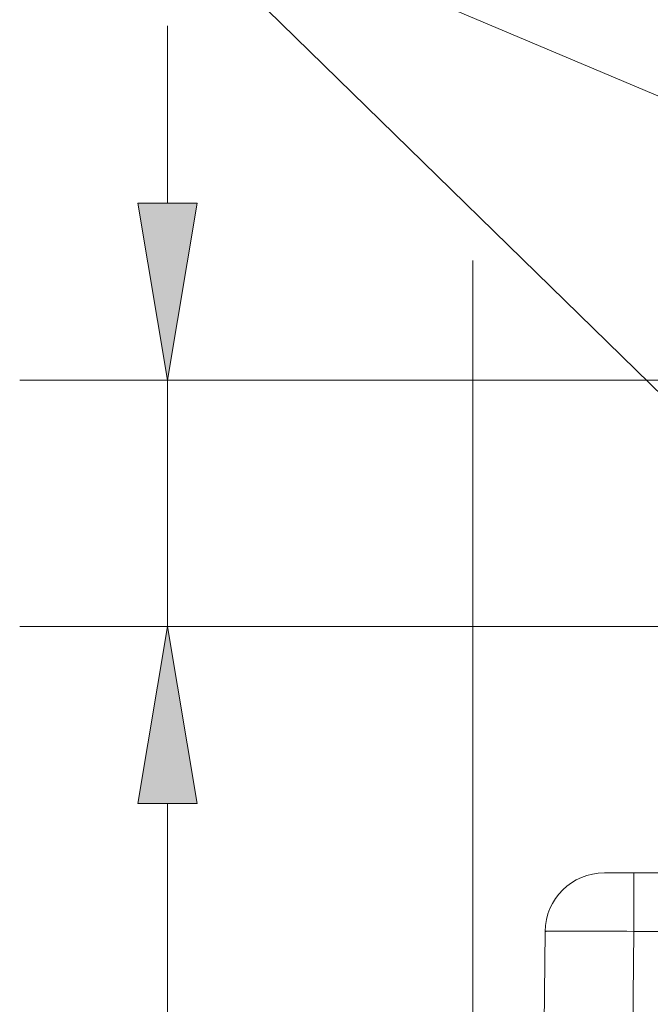
# Model space of a CAD drawing. Units: inches. Extents: x 29 to 167, y 59 to 244.
# Drawn here: x 96 to 102, y 225 to 234 of the extents above; entities that cross this region are included whole.
import ezdxf

# ---------------------------------------------------------------- set-up
doc = ezdxf.new("R2010")
doc.units = ezdxf.units.IN
doc.header["$MEASUREMENT"] = 0
doc.layers.add('COTAS', color=7, linetype='Continuous')
doc.layers.add('Layer 1', color=7, linetype='Continuous')

# ---------------------------------------------------------------- blocks, each defined once
blk = doc.blocks.new('block 1081')
at = {"layer": 'Layer 1', "color": 7, "lineweight": 9}
blk.add_lwpolyline([(101.2189, 225.7836), (101.152, 219.3911)], dxfattribs=at)
blk = doc.blocks.new('block 1109')
at = {"layer": 'Layer 1', "color": 7, "lineweight": 9}
blk.add_lwpolyline([(102.0519, 226.3331), (102.0519, 225.7836)], dxfattribs=at)
blk = doc.blocks.new('block 1136')
at = {"layer": 'Layer 1', "color": 7, "lineweight": 9}
blk.add_lwpolyline([(102.0519, 225.7836), (101.9847, 219.3911)], dxfattribs=at)
blk = doc.blocks.new('block 2787')
at = {"layer": 'Layer 1', "color": 7, "lineweight": 9}
blk.add_lwpolyline([(102.0519, 225.7836), (104.695, 225.7836)], dxfattribs=at)
blk = doc.blocks.new('block 2792')
at = {"layer": 'Layer 1', "color": 7, "lineweight": 9}
blk.add_lwpolyline([(101.7746, 226.3331), (104.695, 226.3331)], dxfattribs=at)
blk = doc.blocks.new('block 3013')
at = {"layer": 'Layer 1', "color": 7, "lineweight": 9}
blk.add_open_spline([(102.0519, 225.7836), (101.8786, 225.7848), (101.7057, 225.7857), (101.5324, 225.7857)], degree=3, dxfattribs=at)
blk = doc.blocks.new('block 3018')
at = {"layer": 'Layer 1', "color": 7, "lineweight": 9}
blk.add_open_spline([(101.5324, 225.7857), (101.4886, 225.786), (101.4445, 225.786), (101.4008, 225.7857)], degree=3, dxfattribs=at)
blk = doc.blocks.new('block 3048')
at = {"layer": 'Layer 1', "color": 7, "lineweight": 9}
blk.add_open_spline([(101.7746, 226.3331), (101.4697, 226.3331), (101.222, 226.0878), (101.2189, 225.7836)], degree=3, dxfattribs=at)
blk = doc.blocks.new('block 4054')
at = {"layer": 'Layer 1', "color": 7, "lineweight": 9}
blk.add_open_spline([(101.2189, 225.7836), (101.2189, 225.7836), (101.2189, 225.7836), (101.2189, 225.7836), (101.2189, 225.7836), (101.2189, 225.7836), (101.2189, 225.7836), (101.2189, 225.7836), (101.2189, 225.7836), (101.2196, 225.784), (101.2196, 225.784), (101.2196, 225.784), (101.2196, 225.784), (101.2196, 225.784), (101.2196, 225.784), (101.2196, 225.784), (101.2196, 225.784), (101.2196, 225.784), (101.2196, 225.784), (101.222, 225.784), (101.222, 225.784), (101.222, 225.784), (101.222, 225.784), (101.222, 225.784), (101.222, 225.784), (101.222, 225.784), (101.2244, 225.7836), (101.2244, 225.7836), (101.2244, 225.7836), (101.2244, 225.7836), (101.2244, 225.7836), (101.2244, 225.7836), (101.2244, 225.7836), (101.2268, 225.7836), (101.2268, 225.7836), (101.2268, 225.7836), (101.2268, 225.7836), (101.2268, 225.7836), (101.2268, 225.7836), (101.2268, 225.7836), (101.2268, 225.7836), (101.2268, 225.7836), (101.2268, 225.7836), (101.2289, 225.784), (101.2289, 225.784), (101.2289, 225.784), (101.2289, 225.784), (101.2289, 225.784), (101.2289, 225.784), (101.2289, 225.784), (101.2306, 225.7843), (101.2306, 225.7843), (101.2306, 225.7843), (101.2306, 225.7843), (101.2306, 225.7843), (101.2306, 225.7843), (101.2306, 225.7843), (101.234, 225.7848), (101.234, 225.7848), (101.234, 225.7848), (101.234, 225.7848), (101.234, 225.7848), (101.234, 225.7848), (101.234, 225.7848), (101.234, 225.7848), (101.234, 225.7848), (101.234, 225.7848), (101.254, 225.7848), (101.254, 225.7848), (101.254, 225.7848), (101.254, 225.7848), (101.254, 225.7848), (101.254, 225.7848), (101.254, 225.7848), (101.2657, 225.7852), (101.2657, 225.7852), (101.2657, 225.7852), (101.2657, 225.7852), (101.2657, 225.7852), (101.2657, 225.7852), (101.2657, 225.7852), (101.2809, 225.7852), (101.2809, 225.7852), (101.2809, 225.7852), (101.2809, 225.7852), (101.2809, 225.7852), (101.2809, 225.7852), (101.2809, 225.7852), (101.2809, 225.7852), (101.2809, 225.7852), (101.2809, 225.7852), (101.3229, 225.7857), (101.3229, 225.7857), (101.3229, 225.7857), (101.3229, 225.7857), (101.3229, 225.7857), (101.3229, 225.7857), (101.3229, 225.7857), (101.4008, 225.7857), (101.4008, 225.7857)], degree=3, knots=[0, 0, 0, 0, 1, 1, 1, 2, 2, 2, 3, 3, 3, 4, 4, 4, 5, 5, 5, 6, 6, 6, 7, 7, 7, 8, 8, 8, 9, 9, 9, 10, 10, 10, 11, 11, 11, 12, 12, 12, 13, 13, 13, 14, 14, 14, 15, 15, 15, 16, 16, 16, 17, 17, 17, 18, 18, 18, 19, 19, 19, 20, 20, 20, 21, 21, 21, 22, 22, 22, 23, 23, 23, 24, 24, 24, 25, 25, 25, 26, 26, 26, 27, 27, 27, 28, 28, 28, 29, 29, 29, 30, 30, 30, 31, 31, 31, 32, 32, 32, 33, 33, 33, 33], dxfattribs=at)
blk = doc.blocks.new('block 4111')
at = {"layer": 'Layer 1', "color": 7, "lineweight": 9}
blk.add_lwpolyline([(100.5419, 215.6888), (100.5419, 232.0849)], dxfattribs=at)
blk = doc.blocks.new('block 4114')
at = {"layer": 'COTAS', "color": 7, "lineweight": 9}
blk.add_lwpolyline([(103.7999, 229.3684), (97.2791, 235.7436)], dxfattribs=at)
blk = doc.blocks.new('block 4115')
at = {"layer": 'COTAS', "color": 7, "lineweight": 9}
blk.add_lwpolyline([(107.7559, 231.3175), (97.2791, 235.7436)], dxfattribs=at)
blk = doc.blocks.new('block 4157')
at = {"layer": 'COTAS', "color": 7, "lineweight": 9}
blk.add_lwpolyline([(105.2004, 228.6468), (96.2889, 228.6468)], dxfattribs=at)
blk = doc.blocks.new('block 4158')
at = {"layer": 'COTAS', "color": 7, "lineweight": 9}
blk.add_lwpolyline([(105.8425, 230.9611), (96.2889, 230.9611)], dxfattribs=at)
blk = doc.blocks.new('block 4159')
at = {"layer": 'COTAS', "color": 7, "lineweight": 9}
blk.add_lwpolyline([(97.6752, 232.6244), (97.6752, 234.2878)], dxfattribs=at)
blk = doc.blocks.new('block 4160')
at = {"layer": 'COTAS', "color": 7, "lineweight": 9}
blk.add_lwpolyline([(97.6752, 226.9835), (97.6752, 220.7793)], dxfattribs=at)
blk = doc.blocks.new('block 4161')
at = {"layer": 'COTAS', "color": 7, "lineweight": 9}
blk.add_lwpolyline([(97.6752, 230.9611), (97.6752, 228.6468)], dxfattribs=at)
blk = doc.blocks.new('block 4162')
at = {"layer": 'COTAS'}
h = blk.add_hatch(color=7, dxfattribs=at)
h.dxf.hatch_style = 2
h.paths.add_polyline_path([(97.3979, 232.6244), (97.9526, 232.6244), (97.6752, 230.9611)])
at = {"layer": 'COTAS', "lineweight": 0}
blk.add_lwpolyline([(97.3979, 232.6244), (97.9526, 232.6244), (97.6752, 230.9611), (97.3979, 232.6244)], dxfattribs=at)
blk = doc.blocks.new('block 4163')
at = {"layer": 'COTAS'}
h = blk.add_hatch(color=7, dxfattribs=at)
h.dxf.hatch_style = 2
h.paths.add_polyline_path([(97.3979, 226.9835), (97.9526, 226.9835), (97.6752, 228.6468)])
at = {"layer": 'COTAS', "lineweight": 0}
blk.add_lwpolyline([(97.3979, 226.9835), (97.9526, 226.9835), (97.6752, 228.6468), (97.3979, 226.9835)], dxfattribs=at)
blk = doc.blocks.new('block 4167')
at = {"layer": 'COTAS', "color": 7, "lineweight": 9}
blk.add_lwpolyline([(97.6752, 230.9611), (97.6752, 230.9611)], dxfattribs=at)
blk = doc.blocks.new('block 4156')
at = {"layer": 'COTAS'}
for name in ['block 4159', 'block 4162', 'block 4158', 'block 4161', 'block 4167', 'block 4157', 'block 4163', 'block 4160']:
    blk.add_blockref(name, (0, 0), dxfattribs=at)

msp = doc.modelspace()

# ---------------------------------------------------------------- block references
at = {"layer": 'COTAS'}
for name in ['block 4114', 'block 4115', 'block 4156']:
    msp.add_blockref(name, (0, 0), dxfattribs=at)
at = {"layer": 'Layer 1'}
for name in ['block 4111', 'block 3048', 'block 2792', 'block 1109', 'block 1081', 'block 4054', 'block 3018', 'block 3013', 'block 1136', 'block 2787']:
    msp.add_blockref(name, (0, 0), dxfattribs=at)

doc.saveas('drawing.dxf')
